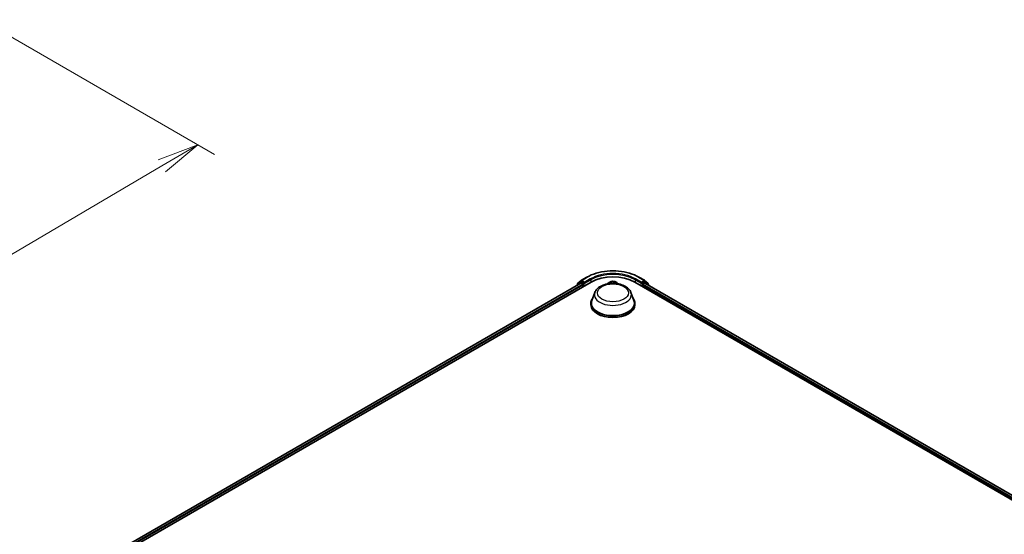
# Model space of a CAD drawing. Units: millimetres. Extents: x 7 to 10028, y 4 to 2392.
# Drawn here: x 64 to 93, y 91 to 106 of the extents above; entities that cross this region are included whole.
import ezdxf

# ---------------------------------------------------------------- set-up
doc = ezdxf.new("R2010")
doc.units = ezdxf.units.MM
doc.header["$LTSCALE"] = 0.5
doc.layers.get('Defpoints').update_dxf_attribs({"lineweight": 25})
for name, color, linetype, lineweight in [('Dimension (ISO)', 7, 'Continuous', 18), ('Visible (ISO)', 7, 'Continuous', 35), ('Visible Narrow (ISO)', 7, 'Continuous', 25)]:
    doc.layers.add(name, color=color, linetype=linetype, lineweight=lineweight)
doc.styles.add('Note Text (TK)', font='MS PGothic.ttf')
doc.dimstyles.new('Default - Method 1b (TK)', dxfattribs={"dimscale": 0.5, "dimtxt": 2.5, "dimasz": 2.5, "dimexe": 1, "dimexo": 1.5, "dimgap": 1, "dimtad": 1, "dimdsep": 46, "dimtxsty": 'Note Text (TK)', "dimblk": 'OPEN', "dimcen": 0.09, "dimdle": 5, "dimclrd": 100, "dimclre": 100, "dimclrt": 7, "dimadec": 1, "dimazin": 1, "dimtfac": 1, "dimtmove": 0, "dimatfit": 3, "dimldrblk": 'OPEN', "dimfxl": 1, "dimtolj": 1, "dimlwd": -1, "dimlwe": -1, "dimarcsym": 0})

# ---------------------------------------------------------------- blocks, each defined once
blk = doc.blocks.new('_Open')
at = {"color": 0, "linetype": 'ByBlock', "lineweight": -2}
for p, q in [((-1, 0.167), (0, 0)), ((-1, -0.167), (0, 0)), ((0, 0), (-1, 0))]:
    blk.add_line(p, q, dxfattribs=at)
blk = doc.blocks.new('*D18')
at = {"layer": 'Defpoints', "color": 0}
for p in [(62.469, 106.012), (46.3, 97.245), (53.385, 93.154)]:
    blk.add_point(p, dxfattribs=at)
at = {"layer": 'Dimension (ISO)', "color": 100}
for p, q in [((63.216, 105.581), (69.427, 101.995)), ((67.851, 101.649), (54.463, 93.787)), ((47.047, 96.814), (53.883, 92.867))]:
    blk.add_line(p, q, dxfattribs=at)
at = {"layer": 'Dimension (ISO)', "color": 100, "xscale": 1.25, "yscale": 1.25, "zscale": 1.25}
for p, rotation in [((68.929, 102.282), 30.4215054037001), ((53.385, 93.154), 210.4215054037001)]:
    blk.add_blockref('_Open', p, dxfattribs=dict(at, rotation=rotation))
at = {"layer": 'Dimension (ISO)', "color": 7, "insert": (59.877, 98.138), "char_height": 1.25, "attachment_point": 4, "rotation": 30.4215, "style": 'Note Text (TK)'}
blk.add_mtext('\\A1;{\\Q-29.578;\\W0.820;\\H0.816x;360}', dxfattribs=at)

msp = doc.modelspace()

# ---------------------------------------------------------------- linework, layer by layer
at = {"layer": 'Visible (ISO)'}
for p, q in [((66.5218, 90.0209), (80.6639, 98.1858)), ((66.665, 90.2456), (80.3602, 98.1526)), ((80.3446, 98.184), (80.2455, 98.104)), ((80.2676, 98.1515), (80.3711, 98.2351)), ((80.347, 98.1857), (80.3779, 98.2036)), ((80.3696, 98.1516), (80.4164, 98.1246)), ((80.3735, 98.2368), (80.537, 98.3312)), ((80.4606, 98.1603), (80.3873, 98.2026)), ((80.4739, 98.1527), (80.4739, 98.1833)), ((81.1854, 98.1608), (81.1594, 98.1318)), ((81.2095, 98.1593), (81.239, 98.1447)), ((81.3807, 98.1524), (81.4041, 98.1694)), ((81.4417, 98.1608), (81.4677, 98.1318)), ((81.9632, 98.1858), (106.712, 83.8971)), ((82.0901, 98.3312), (82.2537, 98.2368)), ((82.1533, 98.1833), (82.1533, 98.1527)), ((82.2398, 98.2026), (82.1665, 98.1603)), ((82.2107, 98.1246), (82.2575, 98.1516)), ((82.2801, 98.1857), (82.2492, 98.2036)), ((82.2561, 98.2351), (82.3595, 98.1515)), ((82.2669, 98.1526), (106.5688, 84.1219)), ((82.3816, 98.104), (82.2825, 98.184)), ((80.2386, 98.0894), (80.2386, 98.0823)), ((80.2607, 98.1162), (80.2607, 98.1369)), ((80.4297, 98.1016), (80.4297, 98.0506)), ((80.4772, 98.1444), (80.4778, 98.1441)), ((80.7748, 97.8748), (80.6845, 97.6344)), ((81.8523, 97.8748), (81.9427, 97.6344)), ((82.1494, 98.1441), (82.15, 98.1444)), ((82.1975, 98.0506), (82.1975, 98.1016)), ((82.3665, 98.1369), (82.3665, 98.1162)), ((82.3886, 98.0823), (82.3886, 98.0894)), ((80.6573, 97.5556), (80.6573, 97.5046)), ((81.9698, 97.5556), (81.9698, 97.5046))]:
    msp.add_line(p, q, dxfattribs=at)
for centre, start, end in [((80.2794, 98.1369), 128.94828, 180), ((80.3564, 98.1695), 120, 128.94828), ((80.3829, 98.2205), 120, 128.94828), ((82.2443, 98.2205), 51.05172, 60), ((82.2708, 98.1695), 51.05172, 60), ((82.3477, 98.1369), 0, 51.05172), ((80.2573, 98.0894), 128.94828, 180), ((82.3698, 98.0894), 0, 51.05172)]:
    msp.add_arc(centre, 0.0187, start, end, dxfattribs=at)
for centre, major_axis, start_param, end_param in [((80.3696, 98.1363), (-0.0094, 0.0162), 5.4977871, 6.2831853), ((80.3873, 98.1873), (-0.0094, 0.0162), 5.4977871, 6.2831853), ((80.4871, 98.1603), (-0.0094, -0.0162), 5.4977871, 7.0685835), ((81.3136, 97.8108), (0.9187, 0), 0.7853982, 2.3561945), ((82.14, 98.1603), (0.0094, -0.0162), 5.4977871, 7.0685835), ((82.2398, 98.1873), (0.0094, 0.0162), 0, 0.7853982), ((82.2575, 98.1363), (0.0094, 0.0162), 0, 0.7853982), ((80.4164, 98.1093), (-0.0094, 0.0162), 3.9269908, 5.4977871), ((82.2107, 98.1093), (-0.0094, -0.0162), 3.9269908, 5.4977871), ((81.3136, 97.5556), (0.6563, 0), 2.7323454, 6.6924326), ((81.3136, 97.5556), (0.6437, 0), 2.9278365, 6.4969414), ((81.3136, 97.5046), (0.6562, 0), 3.1415927, 6.2831853)]:
    msp.add_ellipse(centre, major_axis=major_axis, ratio=0.5773503, start_param=start_param, end_param=end_param, dxfattribs=at)
for points, knots in [([(80.537, 98.3312), (80.6188, 98.3784), (80.7132, 98.418), (80.9182, 98.4783), (81.0288, 98.499), (81.2555, 98.5197), (81.3716, 98.5197), (81.5984, 98.499), (81.7089, 98.4783), (81.9139, 98.418), (82.0083, 98.3784), (82.0901, 98.3312)], [1.5707963, 1.5707963, 1.5707963, 1.5707963, 1.8849556, 1.8849556, 2.1991149, 2.1991149, 2.5132741, 2.5132741, 2.8274334, 2.8274334, 3.1415927, 3.1415927, 3.1415927, 3.1415927]), ([(80.4606, 98.1603), (80.4623, 98.1593), (80.4641, 98.1579), (80.4674, 98.1545), (80.4691, 98.1526), (80.4714, 98.1498), (80.4722, 98.1488), (80.4739, 98.147), (80.4748, 98.1462), (80.4761, 98.1451), (80.4766, 98.1447), (80.4772, 98.1444)], [0.185147228, 0.185147228, 0.185147228, 0.185147228, 0.196528423, 0.196528423, 0.207909617, 0.207909617, 0.213859594, 0.213859594, 0.21980957, 0.21980957, 0.223874943, 0.223874943, 0.223874943, 0.223874943]), ([(81.4417, 98.1608), (81.4341, 98.1694), (81.4243, 98.1769), (81.4014, 98.1898), (81.388, 98.1951), (81.3592, 98.2029), (81.3439, 98.2053), (81.3128, 98.2072), (81.2971, 98.2067), (81.2666, 98.2026), (81.2519, 98.1991), (81.2249, 98.1893), (81.2125, 98.1831), (81.1958, 98.1711), (81.1902, 98.1662), (81.1854, 98.1608)], [2.738314, 2.738314, 2.738314, 2.738314, 3.0593269, 3.0593269, 3.3937555, 3.3937555, 3.726833, 3.726833, 4.0581464, 4.0581464, 4.3898823, 4.3898823, 4.7238603, 4.7238603, 4.9247734, 4.9247734, 4.9247734, 4.9247734]), ([(81.3807, 98.1524), (81.3792, 98.1514), (81.3779, 98.1503), (81.3754, 98.1479), (81.3743, 98.1467), (81.3728, 98.1448), (81.3723, 98.1442), (81.3719, 98.1435)], [4.72984227, 4.72984227, 4.72984227, 4.72984227, 4.85196116, 4.85196116, 4.97408004, 4.97408004, 5.03466859, 5.03466859, 5.03466859, 5.03466859]), ([(82.15, 98.1444), (82.1505, 98.1447), (82.1511, 98.1451), (82.1524, 98.1462), (82.1532, 98.147), (82.1549, 98.1488), (82.1558, 98.1498), (82.1581, 98.1526), (82.1597, 98.1545), (82.1631, 98.1579), (82.1648, 98.1593), (82.1665, 98.1603)], [0.022988029, 0.022988029, 0.022988029, 0.022988029, 0.027053401, 0.027053401, 0.033003378, 0.033003378, 0.038953354, 0.038953354, 0.050334548, 0.050334548, 0.061715743, 0.061715743, 0.061715743, 0.061715743]), ([(80.7748, 97.8748), (80.7881, 97.9101), (80.8087, 97.9423), (80.8647, 98.0046), (80.9022, 98.0333), (80.9907, 98.0834), (81.0429, 98.1038), (81.1538, 98.133), (81.2126, 98.1417), (81.3311, 98.1472), (81.3906, 98.1441), (81.5058, 98.1262), (81.5613, 98.1113), (81.6638, 98.0702), (81.7107, 98.0437), (81.7886, 97.9798), (81.8204, 97.9425), (81.8455, 97.8915), (81.8491, 97.8832), (81.8523, 97.8748)], [5.7115433, 5.7115433, 5.7115433, 5.7115433, 5.976535, 5.976535, 6.2933772, 6.2933772, 6.6411458, 6.6411458, 6.9881607, 6.9881607, 7.3318899, 7.3318899, 7.6768932, 7.6768932, 8.025917, 8.025917, 8.3621869, 8.3621869, 8.4256237, 8.4256237, 8.4256237, 8.4256237])]:
    msp.add_open_spline(points, degree=3, knots=knots, dxfattribs=at)
msp.add_open_spline([(81.2428, 98.1426), (81.2416, 98.1433), (81.2403, 98.144), (81.239, 98.1447)], degree=3, dxfattribs=at)
at = {"layer": 'Visible Narrow (ISO)'}
for p, q in [((66.6705, 90.2424), (80.3696, 98.1516)), ((80.2603, 98.0949), (80.3431, 98.1618)), ((80.2662, 98.1293), (80.3696, 98.2129)), ((80.3431, 98.1618), (80.3597, 98.1522)), ((80.3564, 98.1848), (80.3873, 98.2026)), ((80.4297, 98.1425), (80.3564, 98.1848)), ((80.3696, 98.2129), (80.3873, 98.2026)), ((80.3829, 98.2358), (80.5464, 98.3302)), ((80.4739, 98.1833), (80.3829, 98.2358)), ((80.4606, 98.1603), (80.4297, 98.1425)), ((80.6374, 98.2777), (80.4739, 98.1833)), ((80.4739, 98.1527), (80.6507, 98.2547)), ((80.6507, 98.2547), (80.6507, 98.1782)), ((81.2005, 98.1627), (81.2376, 98.1445)), ((81.2697, 98.1669), (81.2316, 98.1845)), ((81.2438, 98.1742), (81.2678, 98.1632)), ((81.2678, 98.1632), (81.2666, 98.1442)), ((81.3752, 98.1924), (81.3436, 98.171)), ((81.3459, 98.1675), (81.3658, 98.181)), ((81.3459, 98.1675), (81.3477, 98.1448)), ((81.3825, 98.1525), (81.4129, 98.1745)), ((81.9765, 98.2547), (82.1533, 98.1527)), ((81.9765, 98.2547), (81.9765, 98.1782)), ((82.1533, 98.1833), (81.9897, 98.2777)), ((82.0808, 98.3302), (82.2443, 98.2358)), ((82.2443, 98.2358), (82.1533, 98.1833)), ((82.1975, 98.1425), (82.1665, 98.1603)), ((82.2708, 98.1848), (82.1975, 98.1425)), ((82.2398, 98.2026), (82.2575, 98.2129)), ((82.2398, 98.2026), (82.2708, 98.1848)), ((82.2575, 98.2129), (82.361, 98.1293)), ((82.2575, 98.1516), (106.5633, 84.1187)), ((82.2674, 98.1522), (82.284, 98.1618)), ((82.284, 98.1618), (82.3669, 98.0949)), ((80.4164, 98.1246), (66.7165, 90.215)), ((66.7295, 90.1918), (80.4297, 98.1016)), ((80.2662, 98.1207), (80.2662, 98.1293)), ((80.4429, 98.1195), (80.4871, 98.145)), ((80.4429, 98.0583), (80.4429, 98.1195)), ((82.14, 98.145), (82.1842, 98.1195)), ((82.1842, 98.1195), (82.1842, 98.0583)), ((82.1975, 98.1016), (106.5043, 84.0681)), ((106.5172, 84.0912), (82.2107, 98.1246)), ((82.361, 98.1293), (82.361, 98.1207))]:
    msp.add_line(p, q, dxfattribs=at)
for centre, major_axis, ratio, start_param, end_param in [((81.3136, 97.8873), (1.085, 0), 0.5773503, 0.7853982, 2.3561945), ((81.3136, 97.872), (0.9375, 0), 0.5773503, 0.7853982, 2.3561945), ((80.2794, 98.1369), (-0.0118, 0.0146), 0.8131434, 0, 1.4434523), ((80.3564, 98.1695), (-0.0118, 0.0146), 0.8131434, 0, 1.4434523), ((80.3564, 98.1695), (-0.0094, -0.0162), 0.5773503, 3.9269908, 5.4977871), ((80.3564, 98.1695), (-0.0094, 0.0162), 0.5773503, 5.4977871, 6.2831853), ((80.3829, 98.2205), (-0.0118, 0.0146), 0.8131434, 0, 1.4434523), ((80.3829, 98.2205), (-0.0094, -0.0162), 0.5773503, 3.9269908, 5.4977871), ((80.3829, 98.2205), (-0.0094, 0.0162), 0.5773503, 5.4977871, 6.2831853), ((80.5464, 98.3149), (-0.0094, 0.0162), 0.5773503, 5.4977871, 6.2831853), ((81.3136, 97.8873), (-0.9562, 0), 0.5773503, 3.9269908, 5.4977871), ((80.6374, 98.2624), (-0.0094, 0.0162), 0.5773503, 3.9269908, 5.4977871), ((81.3136, 98.1225), (-0.1443, 0), 0.5773503, 5.8056187, 6.1474936), ((81.3136, 98.1271), (0.1338, 0), 0.5773503, 0.1064936, 3.035099), ((81.3136, 98.1271), (-0.1288, 0), 0.5773503, 5.4025497, 5.7839188), ((81.3136, 98.113), (0.1008, 0), 0.5773503, 2.2717414, 2.500907), ((81.2419, 98.173), (-0.00243, -0.00197), 0.1385584, 0.9803585, 2.3755407), ((81.2504, 98.1573), (-0.00298, -0.00095), 0.2445165, 3.9283999, 5.2838231), ((81.303, 98.1887), (0.0565, 0), 0.5773503, 4.0398912, 5.5757809), ((81.2697, 98.1644), (-0.00131, -0.00284), 0.5086299, 3.8765686, 5.3600984), ((81.303, 98.1911), (-0.0534, 0), 0.5773503, 0.8982985, 2.4341883), ((81.3436, 98.1685), (0.00175, -0.00259), 0.6205792, 0.8305047, 2.3140346), ((81.3614, 98.1635), (-0.00304, 0.00072), 0.2039977, 4.2950346, 5.6504577), ((81.3136, 98.113), (0.1008, 0), 0.5773503, 0.7998791, 1.0607454), ((81.3682, 98.18), (-0.00267, 0.00162), 0.2268222, 0.636524, 2.0317061), ((81.4243, 98.1333), (-0.0534, 0), 0.5773503, 5.6106875, 5.9483596), ((81.3136, 98.1271), (-0.1288, 0), 0.5773503, 3.8317534, 4.2131224), ((81.3825, 98.1499), (-0.00183, 0.00253), 0.6387193, 5.4345918, 6.2831853), ((81.3136, 98.1225), (0.1443, 0), 0.5773503, 0.1356917, 0.4775666), ((81.9897, 98.2624), (0.0094, 0.0162), 0.5773503, 0.7853982, 2.3561945), ((82.0808, 98.3149), (0.0094, 0.0162), 0.5773503, 0, 0.7853982), ((82.2443, 98.2205), (0.0094, 0.0162), 0.5773503, 0, 0.7853982), ((82.2443, 98.2205), (-0.0094, 0.0162), 0.5773503, 3.9269908, 5.4977871), ((82.2443, 98.2205), (0.0118, 0.0146), 0.8131434, 4.839733, 6.2831853), ((82.2708, 98.1695), (0.0094, 0.0162), 0.5773503, 0, 0.7853982), ((82.2708, 98.1695), (-0.0094, 0.0162), 0.5773503, 3.9269908, 5.4977871), ((82.2708, 98.1695), (0.0118, 0.0146), 0.8131434, 4.839733, 6.2831853), ((82.3477, 98.1369), (0.0118, 0.0146), 0.8131434, 4.839733, 6.2831853), ((80.2573, 98.0894), (-0.0187, 0), 0.5773503, 0, 0.5382514), ((80.2573, 98.0894), (-0.0118, 0.0146), 0.8131434, 0, 1.2688679), ((80.2794, 98.1369), (-0.0187, 0), 0.5773503, 0, 0.7853982), ((80.4297, 98.1271), (-0.0094, -0.0162), 0.5773503, 3.9269908, 5.204008), ((80.4297, 98.1271), (0.0187, 0), 0.5773503, 4.4332722, 5.4977871), ((80.4297, 98.1271), (-0.0094, 0.0162), 0.5773503, 3.9269908, 5.4977871), ((81.3136, 97.8072), (0.5513, 0), 0.5773503, 2.9278365, 6.4969414), ((81.2376, 98.1419), (0.00138, 0.0028), 0.530611, 0, 0.7493274), ((81.2029, 98.121), (0.0534, 0), 0.5773503, 0.7701491, 0.863392), ((82.1975, 98.1271), (-0.0094, -0.0162), 0.5773503, 3.9269908, 5.4977871), ((82.1975, 98.1271), (0.0187, 0), 0.5773503, 3.9269908, 4.9915058), ((82.1975, 98.1271), (-0.0094, 0.0162), 0.5773503, 4.22077, 5.4977871), ((82.3477, 98.1369), (0.0187, 0), 0.5773503, 5.4977871, 6.2831853), ((82.3698, 98.0894), (0.0118, 0.0146), 0.8131434, 5.0143174, 6.2831853), ((82.3698, 98.0894), (0.0188, 0), 0.5773503, 5.7449339, 6.2831853)]:
    msp.add_ellipse(centre, major_axis=major_axis, ratio=ratio, start_param=start_param, end_param=end_param, dxfattribs=at)
msp.add_ellipse((81.3136, 97.8618), major_axis=(0.4615, 0), ratio=0.5773503, dxfattribs=at)
for points, knots in [([(81.2155, 98.1563), (81.2152, 98.1566), (81.2148, 98.1569), (81.213, 98.1583), (81.2114, 98.1593), (81.2083, 98.1607), (81.2068, 98.1612), (81.2037, 98.1622), (81.2021, 98.1625), (81.2005, 98.1627)], [0.003292381, 0.003292381, 0.003292381, 0.003292381, 0.005934038, 0.005934038, 0.0154285, 0.0154285, 0.023744988, 0.023744988, 0.032394303, 0.032394303, 0.032394303, 0.032394303]), ([(81.2005, 98.1627), (81.202, 98.1623), (81.2035, 98.1618), (81.2064, 98.1607), (81.2079, 98.16), (81.2093, 98.1593), (81.2094, 98.1593), (81.2095, 98.1593)], [-0.032394303, -0.032394303, -0.032394303, -0.032394303, -0.023744988, -0.023744988, -0.0154285, -0.0154285, -0.014910667, -0.014910667, -0.014910667, -0.014910667]), ([(81.2438, 98.1742), (81.2427, 98.1752), (81.2416, 98.1761), (81.2388, 98.1786), (81.2371, 98.1801), (81.2342, 98.1825), (81.2329, 98.1835), (81.2316, 98.1845)], [-0.032055974, -0.032055974, -0.032055974, -0.032055974, -0.02365019, -0.02365019, -0.010200936, -0.010200936, 0.000338329, 0.000338329, 0.000338329, 0.000338329]), ([(81.2316, 98.1845), (81.2325, 98.1834), (81.2333, 98.1822), (81.2354, 98.1792), (81.2366, 98.1773), (81.2388, 98.1741), (81.2397, 98.1729), (81.2408, 98.1717)], [-0.000338329, -0.000338329, -0.000338329, -0.000338329, 0.010200936, 0.010200936, 0.02365019, 0.02365019, 0.032055974, 0.032055974, 0.032055974, 0.032055974]), ([(81.2408, 98.1717), (81.2425, 98.1696), (81.244, 98.1673), (81.2467, 98.1625), (81.2478, 98.16), (81.2486, 98.1574)], [-0.028982846, -0.028982846, -0.028982846, -0.028982846, -0.014585063, -0.014585063, 0, 0, 0, 0]), ([(81.2523, 98.1585), (81.2514, 98.1613), (81.2502, 98.1641), (81.2474, 98.1694), (81.2457, 98.1719), (81.2438, 98.1742)], [0, 0, 0, 0, 0.014585063, 0.014585063, 0.028982846, 0.028982846, 0.028982846, 0.028982846]), ([(81.3658, 98.181), (81.3643, 98.1785), (81.3629, 98.1758), (81.3606, 98.1702), (81.3597, 98.1673), (81.359, 98.1644)], [0, 0, 0, 0, 0.014491423, 0.014491423, 0.028982846, 0.028982846, 0.028982846, 0.028982846]), ([(81.3628, 98.1637), (81.3634, 98.1664), (81.3642, 98.169), (81.3664, 98.174), (81.3676, 98.1765), (81.369, 98.1788)], [-0.028982846, -0.028982846, -0.028982846, -0.028982846, -0.014491423, -0.014491423, 0, 0, 0, 0]), ([(81.3752, 98.1924), (81.3744, 98.1915), (81.3737, 98.1906), (81.3721, 98.1887), (81.3713, 98.1877), (81.3696, 98.1856), (81.3687, 98.1844), (81.3671, 98.1825), (81.3665, 98.1817), (81.3658, 98.181)], [-0.032394303, -0.032394303, -0.032394303, -0.032394303, -0.023744988, -0.023744988, -0.0154285, -0.0154285, -0.005934038, -0.005934038, 0, 0, 0, 0]), ([(81.369, 98.1788), (81.3696, 98.1797), (81.3701, 98.1806), (81.3714, 98.1831), (81.372, 98.1845), (81.3731, 98.1871), (81.3735, 98.1883), (81.3744, 98.1905), (81.3748, 98.1915), (81.3752, 98.1924)], [0, 0, 0, 0, 0.005934038, 0.005934038, 0.0154285, 0.0154285, 0.023744988, 0.023744988, 0.032394303, 0.032394303, 0.032394303, 0.032394303]), ([(81.4129, 98.1745), (81.4111, 98.174), (81.4092, 98.1733), (81.4052, 98.1714), (81.403, 98.1701), (81.4, 98.1675), (81.399, 98.1663), (81.3981, 98.1651)], [-0.000338329, -0.000338329, -0.000338329, -0.000338329, 0.010200936, 0.010200936, 0.02365019, 0.02365019, 0.031757695, 0.031757695, 0.031757695, 0.031757695]), ([(81.4041, 98.1694), (81.4053, 98.1703), (81.4067, 98.1712), (81.4096, 98.1729), (81.4113, 98.1737), (81.4129, 98.1745)], [-0.019336861, -0.019336861, -0.019336861, -0.019336861, -0.010200936, -0.010200936, 0.000338329, 0.000338329, 0.000338329, 0.000338329])]:
    msp.add_open_spline(points, degree=3, knots=knots, dxfattribs=at)
for points in [[(81.2486, 98.1574), (81.2501, 98.1527), (81.2516, 98.1481), (81.2531, 98.1434)], [(81.2571, 98.1436), (81.2555, 98.1486), (81.2539, 98.1536), (81.2523, 98.1585)], [(81.359, 98.1644), (81.3575, 98.1578), (81.3559, 98.1511), (81.3543, 98.1445)], [(81.3582, 98.1443), (81.3597, 98.1508), (81.3612, 98.1573), (81.3628, 98.1637)]]:
    msp.add_open_spline(points, degree=3, dxfattribs=at)

# ---------------------------------------------------------------- dimensions: what is measured, and where the dimension line sits
at = {"layer": 'Dimension (ISO)', "color": 100}
dim = msp.add_linear_dim(base=(53.3847, 93.1544), p1=(62.4694, 106.0118), p2=(46.2999, 97.2448), angle=30.42151, text='{\\Q-29.578;\\W0.820;\\H0.816x;360}', dimstyle='Default - Method 1b (TK)', override={"dimgap": 1, "dimdec": 0, "dimlfac": 2, "dimtol": 0, "dimlim": 0, "dimtp": 0, "dimtm": 0, "dimtdec": 0, "dimtofl": 0, "dimatfit": 1}, dxfattribs=at)
dim.commit()
dim.dimension.update_dxf_attribs({"geometry": '*D18', "text_midpoint": (61.1569, 97.7183), "dimtype": 160})

doc.saveas('drawing.dxf')
